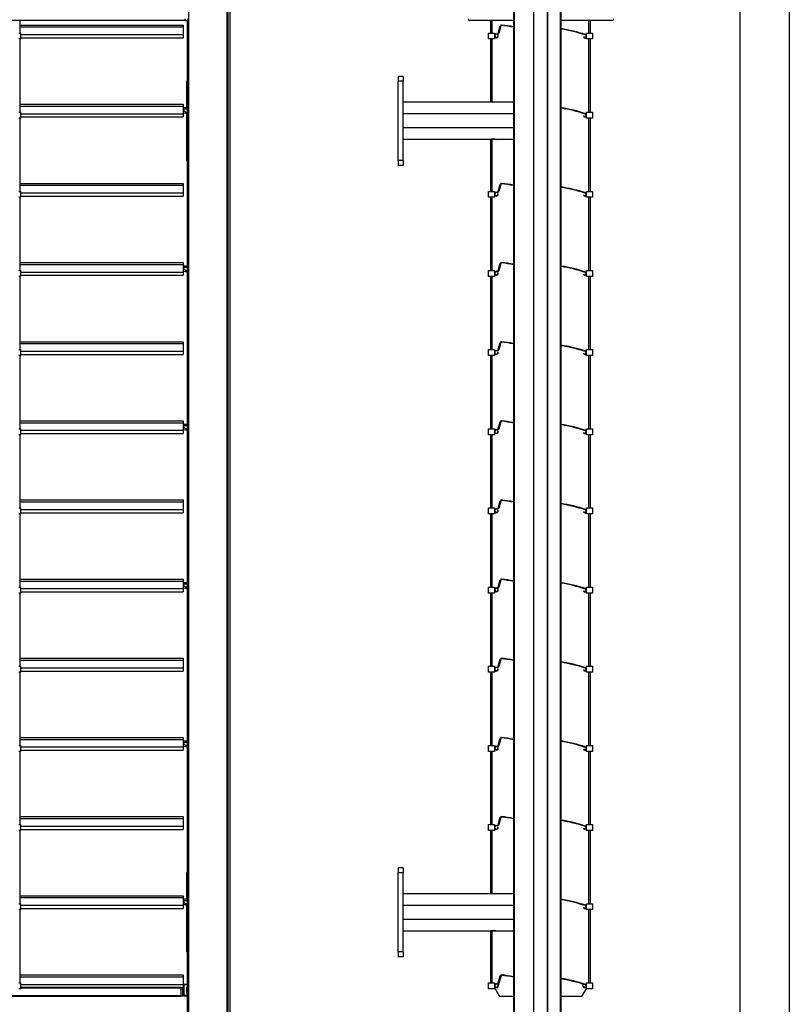
# Model space of a CAD drawing. Units: millimetres. Extents: x -22 to 356929, y -3817 to 3265.
# Drawn here: x 3750 to 4528, y -2070 to -1075 of the extents above; entities that cross this region are included whole.
import ezdxf

# ---------------------------------------------------------------- set-up
doc = ezdxf.new("R2010")
doc.units = ezdxf.units.MM
doc.header["$LTSCALE"] = 5
doc.layers.add('SLT_tabelka', color=20, linetype='Continuous')
doc.layers.add('system', color=120, linetype='Continuous', lineweight=25)

msp = doc.modelspace()

# ---------------------------------------------------------------- linework, layer by layer
at = {"layer": 'SLT_tabelka'}
for points in [[(-21.68, 3264.88), (4528.32, 3264.88), (4528.32, -3816.89), (-21.68, -3816.89)], [(2528.32, -629.65), (4478.32, -629.65), (4478.32, -2579.65), (2528.32, -2579.65)]]:
    msp.add_lwpolyline(points, close=True, dxfattribs=at)
at = {"layer": 'system'}
for p, q in [((3921.55, -2082.57), (3921.55, -835.57)), ((3959.85, -835.57), (3959.85, -2082.57)), ((3960.85, -2082.57), (3960.85, -835.57)), ((4249.4, -835.57), (4249.4, -2082.57)), ((4250.4, -2082.57), (4250.4, -835.57)), ((4296.6, -835.57), (4296.6, -2082.57)), ((4297.6, -2082.57), (4297.6, -835.57)), ((3961.22, -2082.57), (3961.22, -838.57)), ((3963.15, -2082.57), (3963.15, -838.57)), ((4270.1, -2082.57), (4270.1, -838.57)), ((4270.19, -2082.57), (4270.19, -838.57)), ((4284, -2082.57), (4284, -838.57)), ((4284.1, -2082.57), (4284.1, -838.57)), ((3917.55, -1076.07), (3917.55, -1074.57)), ((3920.55, -1074.57), (3920.55, -1076.07)), ((3917.55, -1075.99), (2913.85, -1075.99)), ((3750.95, -1088.77), (3750.95, -1075.99)), ((3750.95, -1080.71), (3915.7, -1080.71)), ((3750.95, -1080.72), (3915.7, -1080.72)), ((3750.95, -1082.63), (3915.7, -1082.63)), ((3750.95, -1082.63), (3915.7, -1082.63)), ((3915.7, -1080.71), (3915.7, -1080.72)), ((3915.7, -1080.72), (3915.7, -1082.63)), ((3915.7, -1082.63), (3915.7, -1090.3)), ((3915.7, -1082.63), (3915.7, -1082.63)), ((3917.55, -1076.07), (3920.55, -1076.07)), ((3919.95, -1076.07), (3919.95, -2082.57)), ((3920.15, -2082.57), (3920.15, -1076.07)), ((3920.55, -1076.07), (3920.55, -2082.57)), ((4249.4, -1076.07), (4205.1, -1076.07)), ((4226.46, -1076.07), (4226.46, -1088.77)), ((4227.96, -1088.77), (4227.96, -1076.07)), ((4234.17, -1088.88), (4236.24, -1081.45)), ((4236.68, -1081.57), (4234.6, -1089)), ((4349.1, -1076.07), (4297.6, -1076.07)), ((4325.66, -1088.77), (4325.66, -1076.07)), ((4327.16, -1076.07), (4327.16, -1088.77)), ((3749.45, -1088.77), (3751.45, -1088.77)), ((3751.45, -1094.77), (3751.45, -1088.77)), ((3751.45, -1090.3), (3915.7, -1090.3)), ((3751.45, -1093.61), (3915.7, -1093.61)), ((3915.7, -1090.3), (3915.7, -1093.61)), ((4224.21, -1094.77), (4224.21, -1088.77)), ((4224.21, -1088.77), (4230.21, -1088.77)), ((4230.21, -1088.77), (4230.21, -1091.58)), ((4230.21, -1091.65), (4230.21, -1094.77)), ((4232.21, -1089.61), (4233.21, -1089.61)), ((4233.21, -1090.06), (4232.21, -1090.06)), ((4233.73, -1091.35), (4234.18, -1091.27)), ((4320.24, -1092.76), (4320.62, -1092.54)), ((4323.41, -1094.77), (4323.41, -1088.77)), ((4323.41, -1088.77), (4329.41, -1088.77)), ((4329.41, -1088.77), (4329.41, -1094.77)), ((3751.45, -1094.77), (3749.45, -1094.77)), ((3750.95, -1168.77), (3750.95, -1094.77)), ((4230.21, -1094.77), (4224.21, -1094.77)), ((4226.46, -1094.77), (4226.46, -1158.78)), ((4227.96, -1158.78), (4227.96, -1094.77)), ((4329.41, -1094.77), (4323.41, -1094.77)), ((4325.66, -1168.77), (4325.66, -1094.77)), ((4327.16, -1094.77), (4327.16, -1168.77)), ((4133.1, -1132.57), (4133.1, -1137.57)), ((4138.1, -1132.57), (4133.1, -1132.57)), ((4138.1, -1132.57), (4138.1, -1137.57)), ((3919.45, -1163.99), (3919.45, -1137.57)), ((4133.1, -1217.57), (4133.1, -1137.57)), ((4138.1, -1137.57), (4133.1, -1137.57)), ((4138.1, -1217.57), (4138.1, -1137.57)), ((3750.95, -1160.71), (3915.7, -1160.71)), ((3750.95, -1160.72), (3915.7, -1160.72)), ((3750.95, -1162.63), (3915.7, -1162.63)), ((3750.95, -1162.63), (3915.7, -1162.63)), ((3915.7, -1160.71), (3915.7, -1160.72)), ((3915.7, -1160.72), (3915.7, -1162.63)), ((3915.7, -1162.63), (3915.7, -1170.3)), ((3915.7, -1162.63), (3915.7, -1162.63)), ((3916, -1164.48), (3916, -1163.99)), ((3916, -1163.99), (3919.95, -1163.99)), ((4249.4, -1158.78), (4138.1, -1158.78)), ((3749.45, -1168.77), (3751.45, -1168.77)), ((3751.45, -1174.77), (3751.45, -1168.77)), ((3751.45, -1170.3), (3915.7, -1170.3)), ((3751.45, -1173.61), (3915.7, -1173.61)), ((3915.7, -1170.3), (3915.7, -1173.61)), ((3916, -1165.84), (3916, -1164.48)), ((3916, -1165.84), (3916, -1167.48)), ((3919.95, -1165.84), (3916, -1165.84)), ((3919.51, -1169.61), (3916, -1167.48)), ((3916, -1169.39), (3918.04, -1169.82)), ((3919.21, -1169.97), (3919.95, -1169.97)), ((3919.45, -1217.57), (3919.45, -1169.97)), ((3919.95, -1169.61), (3919.51, -1169.61)), ((4249.4, -1170.52), (4138.1, -1170.52)), ((4320.24, -1172.76), (4320.62, -1172.54)), ((4323.41, -1174.77), (4323.41, -1168.77)), ((4323.41, -1168.77), (4329.41, -1168.77)), ((4329.41, -1168.77), (4329.41, -1174.77)), ((3751.45, -1174.77), (3749.45, -1174.77)), ((3750.95, -1248.77), (3750.95, -1174.77)), ((4329.41, -1174.77), (4323.41, -1174.77)), ((4325.66, -1248.77), (4325.66, -1174.77)), ((4327.16, -1174.77), (4327.16, -1248.77)), ((4249.4, -1184.62), (4138.1, -1184.62)), ((4225.18, -1196.37), (4138.1, -1196.37)), ((4225.95, -1196.37), (4225.77, -1196.19)), ((4232.41, -1196.37), (4225.95, -1196.37)), ((4226.46, -1196.37), (4226.46, -1248.77)), ((4227.96, -1248.77), (4227.96, -1196.37)), ((4232.41, -1196.37), (4232.59, -1196.19)), ((4249.4, -1196.37), (4233.18, -1196.37)), ((4133.1, -1217.57), (4133.1, -1222.57)), ((4138.1, -1217.57), (4133.1, -1217.57)), ((4138.1, -1222.57), (4133.1, -1222.57)), ((4138.1, -1217.57), (4138.1, -1222.57)), ((3750.95, -1240.71), (3915.7, -1240.71)), ((3750.95, -1240.72), (3915.7, -1240.72)), ((3750.95, -1242.63), (3915.7, -1242.63)), ((3750.95, -1242.63), (3915.7, -1242.63)), ((3915.7, -1240.71), (3915.7, -1240.72)), ((3915.7, -1240.72), (3915.7, -1242.63)), ((3915.7, -1242.63), (3915.7, -1250.3)), ((3915.7, -1242.63), (3915.7, -1242.63)), ((4234.17, -1248.88), (4236.24, -1241.45)), ((4236.68, -1241.57), (4234.6, -1249)), ((3749.45, -1248.77), (3751.45, -1248.77)), ((3751.45, -1254.77), (3751.45, -1248.77)), ((3751.45, -1250.3), (3915.7, -1250.3)), ((3751.45, -1253.61), (3915.7, -1253.61)), ((3915.7, -1250.3), (3915.7, -1253.61)), ((4224.21, -1254.77), (4224.21, -1248.77)), ((4224.21, -1248.77), (4230.21, -1248.77)), ((4230.21, -1248.77), (4230.21, -1251.58)), ((4230.21, -1251.65), (4230.21, -1254.77)), ((4232.21, -1249.61), (4233.21, -1249.61)), ((4233.21, -1250.06), (4232.21, -1250.06)), ((4233.73, -1251.35), (4234.18, -1251.27)), ((4320.24, -1252.76), (4320.62, -1252.54)), ((4323.41, -1254.77), (4323.41, -1248.77)), ((4323.41, -1248.77), (4329.41, -1248.77)), ((4329.41, -1248.77), (4329.41, -1254.77)), ((3751.45, -1254.77), (3749.45, -1254.77)), ((3750.95, -1328.77), (3750.95, -1254.77)), ((4230.21, -1254.77), (4224.21, -1254.77)), ((4226.46, -1254.77), (4226.46, -1328.77)), ((4227.96, -1328.77), (4227.96, -1254.77)), ((4329.41, -1254.77), (4323.41, -1254.77)), ((4325.66, -1328.77), (4325.66, -1254.77)), ((4327.16, -1254.77), (4327.16, -1328.77)), ((3750.95, -1320.71), (3915.7, -1320.71)), ((3750.95, -1320.72), (3915.7, -1320.72)), ((3750.95, -1322.63), (3915.7, -1322.63)), ((3750.95, -1322.63), (3915.7, -1322.63)), ((3915.7, -1320.71), (3915.7, -1320.72)), ((3915.7, -1320.72), (3915.7, -1322.63)), ((3915.7, -1322.63), (3915.7, -1330.3)), ((3915.7, -1322.63), (3915.7, -1322.63)), ((4234.17, -1328.88), (4236.24, -1321.45)), ((4236.68, -1321.57), (4234.6, -1329)), ((3749.45, -1328.77), (3751.45, -1328.77)), ((3751.45, -1334.77), (3751.45, -1328.77)), ((3751.45, -1330.3), (3915.7, -1330.3)), ((3915.7, -1330.3), (3915.7, -1333.61)), ((3916, -1324.48), (3916, -1323.99)), ((3916, -1323.99), (3919.95, -1323.99)), ((3916, -1325.84), (3916, -1324.48)), ((3916, -1325.84), (3916, -1327.48)), ((3919.95, -1325.84), (3916, -1325.84)), ((3919.51, -1329.61), (3916, -1327.48)), ((3916, -1329.39), (3918.04, -1329.82)), ((3919.21, -1329.97), (3919.95, -1329.97)), ((3919.95, -1329.61), (3919.51, -1329.61)), ((4224.21, -1334.77), (4224.21, -1328.77)), ((4224.21, -1328.77), (4230.21, -1328.77)), ((4230.21, -1328.77), (4230.21, -1331.58)), ((4230.21, -1331.65), (4230.21, -1334.77)), ((4232.21, -1329.61), (4233.21, -1329.61)), ((4233.21, -1330.06), (4232.21, -1330.06)), ((4233.73, -1331.35), (4234.18, -1331.27)), ((4320.24, -1332.76), (4320.62, -1332.54)), ((4323.41, -1334.77), (4323.41, -1328.77)), ((4323.41, -1328.77), (4329.41, -1328.77)), ((4329.41, -1328.77), (4329.41, -1334.77)), ((3751.45, -1334.77), (3749.45, -1334.77)), ((3750.95, -1408.77), (3750.95, -1334.77)), ((3751.45, -1333.61), (3915.7, -1333.61)), ((4230.21, -1334.77), (4224.21, -1334.77)), ((4226.46, -1334.77), (4226.46, -1408.77)), ((4227.96, -1408.77), (4227.96, -1334.77)), ((4329.41, -1334.77), (4323.41, -1334.77)), ((4325.66, -1408.77), (4325.66, -1334.77)), ((4327.16, -1334.77), (4327.16, -1408.77)), ((3750.95, -1400.71), (3915.7, -1400.71)), ((3750.95, -1400.72), (3915.7, -1400.72)), ((3750.95, -1402.63), (3915.7, -1402.63)), ((3750.95, -1402.63), (3915.7, -1402.63)), ((3915.7, -1400.71), (3915.7, -1400.72)), ((3915.7, -1400.72), (3915.7, -1402.63)), ((3915.7, -1402.63), (3915.7, -1410.3)), ((3915.7, -1402.63), (3915.7, -1402.63)), ((4234.17, -1408.88), (4236.24, -1401.45)), ((4236.68, -1401.57), (4234.6, -1409)), ((3749.45, -1408.77), (3751.45, -1408.77)), ((3751.45, -1414.77), (3751.45, -1408.77)), ((3751.45, -1410.3), (3915.7, -1410.3)), ((3915.7, -1410.3), (3915.7, -1413.61)), ((4224.21, -1414.77), (4224.21, -1408.77)), ((4224.21, -1408.77), (4230.21, -1408.77)), ((4230.21, -1408.77), (4230.21, -1411.58)), ((4230.21, -1411.65), (4230.21, -1414.77)), ((4232.21, -1409.61), (4233.21, -1409.61)), ((4233.21, -1410.06), (4232.21, -1410.06)), ((4233.73, -1411.35), (4234.18, -1411.27)), ((4320.24, -1412.76), (4320.62, -1412.54)), ((4323.41, -1414.77), (4323.41, -1408.77)), ((4323.41, -1408.77), (4329.41, -1408.77)), ((4329.41, -1408.77), (4329.41, -1414.77)), ((3751.45, -1414.77), (3749.45, -1414.77)), ((3750.95, -1488.77), (3750.95, -1414.77)), ((3751.45, -1413.61), (3915.7, -1413.61)), ((4230.21, -1414.77), (4224.21, -1414.77)), ((4226.46, -1414.77), (4226.46, -1488.77)), ((4227.96, -1488.77), (4227.96, -1414.77)), ((4329.41, -1414.77), (4323.41, -1414.77)), ((4325.66, -1488.77), (4325.66, -1414.77)), ((4327.16, -1414.77), (4327.16, -1488.77)), ((3750.95, -1480.71), (3915.7, -1480.71)), ((3750.95, -1480.72), (3915.7, -1480.72)), ((3750.95, -1482.63), (3915.7, -1482.63)), ((3750.95, -1482.63), (3915.7, -1482.63)), ((3915.7, -1480.71), (3915.7, -1480.72)), ((3915.7, -1480.72), (3915.7, -1482.63)), ((3915.7, -1482.63), (3915.7, -1490.3)), ((3915.7, -1482.63), (3915.7, -1482.63)), ((4234.17, -1488.88), (4236.24, -1481.45)), ((4236.68, -1481.57), (4234.6, -1489)), ((3749.45, -1488.77), (3751.45, -1488.77)), ((3751.45, -1494.77), (3751.45, -1488.77)), ((3751.45, -1490.3), (3915.7, -1490.3)), ((3915.7, -1490.3), (3915.7, -1493.61)), ((3916, -1484.48), (3916, -1483.99)), ((3916, -1483.99), (3919.95, -1483.99)), ((3916, -1485.84), (3916, -1484.48)), ((3916, -1485.84), (3916, -1487.48)), ((3919.95, -1485.84), (3916, -1485.84)), ((3919.51, -1489.61), (3916, -1487.48)), ((3916, -1489.39), (3918.04, -1489.82)), ((3919.21, -1489.97), (3919.95, -1489.97)), ((3919.95, -1489.61), (3919.51, -1489.61)), ((4224.21, -1494.77), (4224.21, -1488.77)), ((4224.21, -1488.77), (4230.21, -1488.77)), ((4230.21, -1488.77), (4230.21, -1491.58)), ((4230.21, -1491.65), (4230.21, -1494.77)), ((4232.21, -1489.61), (4233.21, -1489.61)), ((4233.21, -1490.06), (4232.21, -1490.06)), ((4233.73, -1491.35), (4234.18, -1491.27)), ((4320.24, -1492.76), (4320.62, -1492.54)), ((4323.41, -1494.77), (4323.41, -1488.77)), ((4323.41, -1488.77), (4329.41, -1488.77)), ((4329.41, -1488.77), (4329.41, -1494.77)), ((3751.45, -1494.77), (3749.45, -1494.77)), ((3750.95, -1568.77), (3750.95, -1494.77)), ((3751.45, -1493.61), (3915.7, -1493.61)), ((4230.21, -1494.77), (4224.21, -1494.77)), ((4226.46, -1494.77), (4226.46, -1568.77)), ((4227.96, -1568.77), (4227.96, -1494.77)), ((4329.41, -1494.77), (4323.41, -1494.77)), ((4325.66, -1568.77), (4325.66, -1494.77)), ((4327.16, -1494.77), (4327.16, -1568.77)), ((3750.95, -1560.71), (3915.7, -1560.71)), ((3750.95, -1560.72), (3915.7, -1560.72)), ((3915.7, -1560.71), (3915.7, -1560.72)), ((3915.7, -1560.72), (3915.7, -1562.63)), ((4234.17, -1568.88), (4236.24, -1561.45)), ((4236.68, -1561.57), (4234.6, -1569)), ((3749.45, -1568.77), (3751.45, -1568.77)), ((3750.95, -1562.63), (3915.7, -1562.63)), ((3750.95, -1562.63), (3915.7, -1562.63)), ((3751.45, -1574.77), (3751.45, -1568.77)), ((3751.45, -1570.3), (3915.7, -1570.3)), ((3915.7, -1562.63), (3915.7, -1570.3)), ((3915.7, -1562.63), (3915.7, -1562.63)), ((3915.7, -1570.3), (3915.7, -1573.61)), ((4224.21, -1574.77), (4224.21, -1568.77)), ((4224.21, -1568.77), (4230.21, -1568.77)), ((4230.21, -1568.77), (4230.21, -1571.58)), ((4230.21, -1571.65), (4230.21, -1574.77)), ((4232.21, -1569.61), (4233.21, -1569.61)), ((4233.21, -1570.06), (4232.21, -1570.06)), ((4233.73, -1571.35), (4234.18, -1571.27)), ((4323.41, -1574.77), (4323.41, -1568.77)), ((4323.41, -1568.77), (4329.41, -1568.77)), ((4329.41, -1568.77), (4329.41, -1574.77)), ((3751.45, -1574.77), (3749.45, -1574.77)), ((3750.95, -1648.77), (3750.95, -1574.77)), ((3751.45, -1573.61), (3915.7, -1573.61)), ((4230.21, -1574.77), (4224.21, -1574.77)), ((4226.46, -1574.77), (4226.46, -1648.77)), ((4227.96, -1648.77), (4227.96, -1574.77)), ((4320.24, -1572.76), (4320.62, -1572.54)), ((4329.41, -1574.77), (4323.41, -1574.77)), ((4325.66, -1648.77), (4325.66, -1574.77)), ((4327.16, -1574.77), (4327.16, -1648.77)), ((3750.95, -1640.71), (3915.7, -1640.71)), ((3750.95, -1640.72), (3915.7, -1640.72)), ((3915.7, -1640.71), (3915.7, -1640.72)), ((3915.7, -1640.72), (3915.7, -1642.63)), ((4234.17, -1648.88), (4236.24, -1641.45)), ((4236.68, -1641.57), (4234.6, -1649)), ((3749.45, -1648.77), (3751.45, -1648.77)), ((3750.95, -1642.63), (3915.7, -1642.63)), ((3750.95, -1642.63), (3915.7, -1642.63)), ((3751.45, -1654.77), (3751.45, -1648.77)), ((3751.45, -1650.3), (3915.7, -1650.3)), ((3915.7, -1642.63), (3915.7, -1650.3)), ((3915.7, -1642.63), (3915.7, -1642.63)), ((3915.7, -1650.3), (3915.7, -1653.61)), ((3916, -1644.48), (3916, -1643.99)), ((3916, -1643.99), (3919.95, -1643.99)), ((3916, -1645.84), (3916, -1644.48)), ((3916, -1645.84), (3916, -1647.48)), ((3919.95, -1645.84), (3916, -1645.84)), ((3919.51, -1649.61), (3916, -1647.48)), ((3916, -1649.39), (3918.04, -1649.82)), ((3919.21, -1649.97), (3919.95, -1649.97)), ((3919.95, -1649.61), (3919.51, -1649.61)), ((4224.21, -1654.77), (4224.21, -1648.77)), ((4224.21, -1648.77), (4230.21, -1648.77)), ((4230.21, -1648.77), (4230.21, -1651.58)), ((4230.21, -1651.65), (4230.21, -1654.77)), ((4232.21, -1649.61), (4233.21, -1649.61)), ((4233.21, -1650.06), (4232.21, -1650.06)), ((4233.73, -1651.35), (4234.18, -1651.27)), ((4323.41, -1654.77), (4323.41, -1648.77)), ((4323.41, -1648.77), (4329.41, -1648.77)), ((4329.41, -1648.77), (4329.41, -1654.77)), ((3751.45, -1654.77), (3749.45, -1654.77)), ((3750.95, -1728.77), (3750.95, -1654.77)), ((3751.45, -1653.61), (3915.7, -1653.61)), ((4230.21, -1654.77), (4224.21, -1654.77)), ((4226.46, -1654.77), (4226.46, -1728.77)), ((4227.96, -1728.77), (4227.96, -1654.77)), ((4320.24, -1652.76), (4320.62, -1652.54)), ((4329.41, -1654.77), (4323.41, -1654.77)), ((4325.66, -1728.77), (4325.66, -1654.77)), ((4327.16, -1654.77), (4327.16, -1728.77)), ((3750.95, -1720.71), (3915.7, -1720.71)), ((3750.95, -1720.72), (3915.7, -1720.72)), ((3915.7, -1720.71), (3915.7, -1720.72)), ((3915.7, -1720.72), (3915.7, -1722.63)), ((4234.17, -1728.88), (4236.24, -1721.45)), ((4236.68, -1721.57), (4234.6, -1729)), ((3749.45, -1728.77), (3751.45, -1728.77)), ((3750.95, -1722.63), (3915.7, -1722.63)), ((3750.95, -1722.63), (3915.7, -1722.63)), ((3751.45, -1734.77), (3751.45, -1728.77)), ((3751.45, -1730.3), (3915.7, -1730.3)), ((3915.7, -1722.63), (3915.7, -1730.3)), ((3915.7, -1722.63), (3915.7, -1722.63)), ((3915.7, -1730.3), (3915.7, -1733.61)), ((4224.21, -1734.77), (4224.21, -1728.77)), ((4224.21, -1728.77), (4230.21, -1728.77)), ((4230.21, -1728.77), (4230.21, -1731.58)), ((4232.21, -1729.61), (4233.21, -1729.61)), ((4233.21, -1730.06), (4232.21, -1730.06)), ((4233.73, -1731.35), (4234.18, -1731.27)), ((4323.41, -1734.77), (4323.41, -1728.77)), ((4323.41, -1728.77), (4329.41, -1728.77)), ((4329.41, -1728.77), (4329.41, -1734.77)), ((3751.45, -1734.77), (3749.45, -1734.77)), ((3750.95, -1808.77), (3750.95, -1734.77)), ((3751.45, -1733.61), (3915.7, -1733.61)), ((4230.21, -1734.77), (4224.21, -1734.77)), ((4226.46, -1734.77), (4226.46, -1808.77)), ((4227.96, -1808.77), (4227.96, -1734.77)), ((4230.21, -1731.65), (4230.21, -1734.77)), ((4320.24, -1732.76), (4320.62, -1732.54)), ((4329.41, -1734.77), (4323.41, -1734.77)), ((4325.66, -1808.77), (4325.66, -1734.77)), ((4327.16, -1734.77), (4327.16, -1808.77)), ((3750.95, -1800.71), (3915.7, -1800.71)), ((3750.95, -1800.72), (3915.7, -1800.72)), ((3915.7, -1800.71), (3915.7, -1800.72)), ((3915.7, -1800.72), (3915.7, -1802.63)), ((3749.45, -1808.77), (3751.45, -1808.77)), ((3750.95, -1802.63), (3915.7, -1802.63)), ((3750.95, -1802.63), (3915.7, -1802.63)), ((3751.45, -1814.77), (3751.45, -1808.77)), ((3751.45, -1810.3), (3915.7, -1810.3)), ((3915.7, -1802.63), (3915.7, -1810.3)), ((3915.7, -1802.63), (3915.7, -1802.63)), ((3915.7, -1810.3), (3915.7, -1813.61)), ((3916, -1804.48), (3916, -1803.99)), ((3916, -1803.99), (3919.95, -1803.99)), ((3916, -1805.84), (3916, -1804.48)), ((3916, -1805.84), (3916, -1807.48)), ((3919.95, -1805.84), (3916, -1805.84)), ((3919.51, -1809.61), (3916, -1807.48)), ((3916, -1809.39), (3918.04, -1809.82)), ((3919.21, -1809.97), (3919.95, -1809.97)), ((3919.95, -1809.61), (3919.51, -1809.61)), ((4224.21, -1814.77), (4224.21, -1808.77)), ((4224.21, -1808.77), (4230.21, -1808.77)), ((4230.21, -1808.77), (4230.21, -1811.58)), ((4232.21, -1809.61), (4233.21, -1809.61)), ((4233.21, -1810.06), (4232.21, -1810.06)), ((4234.17, -1808.88), (4236.24, -1801.45)), ((4236.68, -1801.57), (4234.6, -1809)), ((4323.41, -1814.77), (4323.41, -1808.77)), ((4323.41, -1808.77), (4329.41, -1808.77)), ((4329.41, -1808.77), (4329.41, -1814.77)), ((3751.45, -1814.77), (3749.45, -1814.77)), ((3750.95, -1888.77), (3750.95, -1814.77)), ((3751.45, -1813.61), (3915.7, -1813.61)), ((4230.21, -1814.77), (4224.21, -1814.77)), ((4226.46, -1814.77), (4226.46, -1888.77)), ((4227.96, -1888.77), (4227.96, -1814.77)), ((4230.21, -1811.65), (4230.21, -1814.77)), ((4233.73, -1811.35), (4234.18, -1811.27)), ((4320.24, -1812.76), (4320.62, -1812.54)), ((4329.41, -1814.77), (4323.41, -1814.77)), ((4325.66, -1888.77), (4325.66, -1814.77)), ((4327.16, -1814.77), (4327.16, -1888.77)), ((3750.95, -1880.71), (3915.7, -1880.71)), ((3750.95, -1880.72), (3915.7, -1880.72)), ((3915.7, -1880.71), (3915.7, -1880.72)), ((3915.7, -1880.72), (3915.7, -1882.63)), ((3749.45, -1888.77), (3751.45, -1888.77)), ((3750.95, -1882.63), (3915.7, -1882.63)), ((3750.95, -1882.63), (3915.7, -1882.63)), ((3751.45, -1894.77), (3751.45, -1888.77)), ((3751.45, -1890.3), (3915.7, -1890.3)), ((3915.7, -1882.63), (3915.7, -1890.3)), ((3915.7, -1882.63), (3915.7, -1882.63)), ((3915.7, -1890.3), (3915.7, -1893.61)), ((4224.21, -1894.77), (4224.21, -1888.77)), ((4224.21, -1888.77), (4230.21, -1888.77)), ((4230.21, -1888.77), (4230.21, -1891.58)), ((4232.21, -1889.61), (4233.21, -1889.61)), ((4233.21, -1890.06), (4232.21, -1890.06)), ((4234.17, -1888.88), (4236.24, -1881.45)), ((4236.68, -1881.57), (4234.6, -1889)), ((4323.41, -1894.77), (4323.41, -1888.77)), ((4323.41, -1888.77), (4329.41, -1888.77)), ((4329.41, -1888.77), (4329.41, -1894.77)), ((3751.45, -1894.77), (3749.45, -1894.77)), ((3750.95, -1968.77), (3750.95, -1894.77)), ((3751.45, -1893.61), (3915.7, -1893.61)), ((4230.21, -1894.77), (4224.21, -1894.77)), ((4226.46, -1894.77), (4226.46, -1958.78)), ((4227.96, -1958.78), (4227.96, -1894.77)), ((4230.21, -1891.65), (4230.21, -1894.77)), ((4233.73, -1891.35), (4234.18, -1891.27)), ((4320.24, -1892.76), (4320.62, -1892.54)), ((4329.41, -1894.77), (4323.41, -1894.77)), ((4325.66, -1968.77), (4325.66, -1894.77)), ((4327.16, -1894.77), (4327.16, -1968.77)), ((3919.45, -1963.99), (3919.45, -1937.57)), ((4133.1, -1932.57), (4133.1, -1937.57)), ((4138.1, -1932.57), (4133.1, -1932.57)), ((4133.1, -2017.57), (4133.1, -1937.57)), ((4138.1, -1937.57), (4133.1, -1937.57)), ((4138.1, -1932.57), (4138.1, -1937.57)), ((4138.1, -2017.57), (4138.1, -1937.57)), ((4249.4, -1958.78), (4138.1, -1958.78)), ((3749.45, -1968.77), (3751.45, -1968.77)), ((3750.95, -1960.71), (3915.7, -1960.71)), ((3750.95, -1960.72), (3915.7, -1960.72)), ((3750.95, -1962.63), (3915.7, -1962.63)), ((3750.95, -1962.63), (3915.7, -1962.63)), ((3751.45, -1974.77), (3751.45, -1968.77)), ((3751.45, -1970.3), (3915.7, -1970.3)), ((3915.7, -1960.71), (3915.7, -1960.72)), ((3915.7, -1960.72), (3915.7, -1962.63)), ((3915.7, -1962.63), (3915.7, -1970.3)), ((3915.7, -1962.63), (3915.7, -1962.63)), ((3915.7, -1970.3), (3915.7, -1973.61)), ((3916, -1964.48), (3916, -1963.99)), ((3916, -1963.99), (3919.95, -1963.99)), ((3916, -1965.84), (3916, -1964.48)), ((3916, -1965.84), (3916, -1967.48)), ((3919.95, -1965.84), (3916, -1965.84)), ((3919.51, -1969.61), (3916, -1967.48)), ((3916, -1969.39), (3918.04, -1969.82)), ((3919.21, -1969.97), (3919.95, -1969.97)), ((3919.45, -2017.57), (3919.45, -1969.97)), ((3919.95, -1969.61), (3919.51, -1969.61)), ((4323.41, -1974.77), (4323.41, -1968.77)), ((4323.41, -1968.77), (4329.41, -1968.77)), ((4329.41, -1968.77), (4329.41, -1974.77)), ((3751.45, -1974.77), (3749.45, -1974.77)), ((3750.95, -2048.77), (3750.95, -1974.77)), ((3751.45, -1973.61), (3915.7, -1973.61)), ((4249.4, -1970.52), (4138.1, -1970.52)), ((4320.24, -1972.76), (4320.62, -1972.54)), ((4329.41, -1974.77), (4323.41, -1974.77)), ((4325.66, -2048.77), (4325.66, -1974.77)), ((4327.16, -1974.77), (4327.16, -2048.77)), ((4249.4, -1984.62), (4138.1, -1984.62)), ((4225.18, -1996.37), (4138.1, -1996.37)), ((4225.95, -1996.37), (4225.77, -1996.19)), ((4232.41, -1996.37), (4225.95, -1996.37)), ((4226.46, -1996.37), (4226.46, -2048.77)), ((4227.96, -2048.77), (4227.96, -1996.37)), ((4232.41, -1996.37), (4232.59, -1996.19)), ((4249.4, -1996.37), (4233.18, -1996.37)), ((4133.1, -2017.57), (4133.1, -2022.57)), ((4138.1, -2017.57), (4133.1, -2017.57)), ((4138.1, -2017.57), (4138.1, -2022.57)), ((4138.1, -2022.57), (4133.1, -2022.57)), ((3749.45, -2048.77), (3751.45, -2048.77)), ((3750.95, -2040.71), (3915.7, -2040.71)), ((3750.95, -2040.72), (3915.7, -2040.72)), ((3750.95, -2042.63), (3915.7, -2042.63)), ((3750.95, -2042.63), (3915.7, -2042.63)), ((3751.45, -2054.77), (3751.45, -2048.77)), ((3915.7, -2040.71), (3915.7, -2040.72)), ((3915.7, -2040.72), (3915.7, -2042.63)), ((3915.7, -2042.63), (3915.7, -2050.3)), ((3915.7, -2042.63), (3915.7, -2042.63)), ((4224.21, -2048.77), (4230.21, -2048.77)), ((4224.21, -2054.77), (4224.21, -2048.77)), ((4230.21, -2048.77), (4230.21, -2051.58)), ((4232.21, -2049.61), (4233.21, -2049.61)), ((4234.17, -2048.88), (4236.24, -2041.45)), ((4237.03, -2041.61), (4234.2, -2051.75)), ((4236.68, -2041.57), (4234.6, -2049)), ((4323.41, -2048.77), (4329.41, -2048.77)), ((4323.41, -2053.68), (4323.41, -2048.77)), ((4329.41, -2048.77), (4329.41, -2054.77)), ((3751.45, -2054.77), (3749.45, -2054.77)), ((3751.45, -2050.3), (3915.7, -2050.3)), ((3913.2, -2053.61), (3751.45, -2053.61)), ((3913.2, -2054.26), (3751.45, -2054.26)), ((3913.2, -2053.61), (3913.2, -2054.26)), ((3913.2, -2053.61), (3915.2, -2053.61)), ((3913.2, -2054.26), (3913.2, -2062.02)), ((3915.2, -2054.26), (3913.2, -2054.26)), ((3915.2, -2054.26), (3915.2, -2053.61)), ((3915.2, -2053.61), (3915.7, -2053.61)), ((3916.5, -2053.62), (3915.2, -2053.62)), ((3915.2, -2062.02), (3915.2, -2054.26)), ((3916.5, -2058.92), (3915.2, -2058.92)), ((3915.7, -2050.3), (3915.7, -2053.61)), ((3916.5, -2050.92), (3916.5, -2050.27)), ((3919.95, -2050.27), (3916.5, -2050.27)), ((3916.5, -2050.92), (3916.5, -2061.63)), ((3919.95, -2050.92), (3916.5, -2050.92)), ((3919.5, -2059.47), (3919.5, -2053.07)), ((3919.95, -2053.07), (3919.5, -2053.07)), ((3919.95, -2059.47), (3919.5, -2059.47)), ((4230.21, -2054.77), (4224.21, -2054.77)), ((4230.21, -2051.65), (4230.21, -2054.77)), ((4230.65, -2054.26), (4235.14, -2062.02)), ((4232.54, -2053.61), (4231.03, -2053.61)), ((4233.21, -2050.06), (4232.21, -2050.06)), ((4233.73, -2051.35), (4234.18, -2051.27)), ((4319.07, -2062.02), (4323.55, -2054.26)), ((4320.02, -2052.11), (4320.02, -2050.46)), ((4320.24, -2052.76), (4320.62, -2052.54)), ((4323.18, -2053.61), (4321.52, -2053.61)), ((4323.41, -2054.77), (4323.41, -2054.5)), ((4329.41, -2054.77), (4323.41, -2054.77)), ((3913.2, -2062.02), (3415.7, -2062.02)), ((3415.7, -2062.27), (3913.2, -2062.27)), ((3913.2, -2062.02), (3913.2, -2062.27)), ((3913.2, -2062.02), (3915.2, -2062.02)), ((3915.2, -2062.27), (3913.2, -2062.27)), ((3915.2, -2062.27), (3915.2, -2062.02)), ((3916.5, -2062.27), (3916.5, -2061.63)), ((3919.95, -2061.63), (3916.5, -2061.63)), ((3919.95, -2062.27), (3916.5, -2062.27)), ((4235.57, -2062.27), (4249.4, -2062.27)), ((4297.6, -2062.27), (4318.63, -2062.27))]:
    msp.add_line(p, q, dxfattribs=at)
for centre, radius, start, end in [((4205.1, -1074.57), 1.5, 180, 270), ((4349.1, -1074.57), 1.5, 270, 0), ((4237.21, -1081.71), 1, 83.82957, 164.42149), ((4237.21, -1081.71), 0.55, 83.82957, 164.42149), ((4221.19, -1229.85), 149.55, 79.12943, 83.82957), ((4221.19, -1229.85), 150, 79.16244, 83.82957), ((4274.53, -1232.51), 150, 71.45008, 81.15391), ((4232.21, -1091.61), 2, 90, 10), ((4232.21, -1091.61), 1.55, 90, 10), ((4233.21, -1088.61), 1, 270, 344.42149), ((4233.21, -1088.61), 1.45, 270, 344.42149), ((4274.53, -1232.51), 149.55, 71.45008, 81.12708), ((4321.71, -1091.91), 1.7, 210, 71.45008), ((4321.71, -1091.91), 1.25, 210, 71.45008), ((3924.45, -1137.57), 5, 154.15807, 180), ((3916, -1164.29), 0.3, 90, 180), ((4274.53, -1312.51), 150, 71.45008, 81.15391), ((4274.53, -1312.51), 149.55, 71.45008, 81.12708), ((4321.71, -1171.91), 1.7, 210, 71.45008), ((4321.71, -1171.91), 1.25, 210, 71.45008), ((3924.45, -1217.57), 5, 180, 205.84193), ((4237.21, -1241.71), 1, 83.82957, 164.42149), ((4237.21, -1241.71), 0.55, 83.82957, 164.42149), ((4221.19, -1389.85), 149.55, 79.12943, 83.82957), ((4221.19, -1389.85), 150, 79.16244, 83.82957), ((4232.21, -1251.61), 2, 90, 10), ((4232.21, -1251.61), 1.55, 90, 10), ((4233.21, -1248.61), 1, 270, 344.42149), ((4233.21, -1248.61), 1.45, 270, 344.42149), ((4274.53, -1392.51), 150, 71.45008, 81.15391), ((4274.53, -1392.51), 149.55, 71.45008, 81.12708), ((4321.71, -1251.91), 1.7, 210, 71.45008), ((4321.71, -1251.91), 1.25, 210, 71.45008), ((4237.21, -1321.71), 1, 83.82957, 164.42149), ((4237.21, -1321.71), 0.55, 83.82957, 164.42149), ((4221.19, -1469.85), 149.55, 79.12943, 83.82957), ((4221.19, -1469.85), 150, 79.16244, 83.82957), ((3916, -1324.29), 0.3, 90, 180), ((4232.21, -1331.61), 2, 90, 10), ((4232.21, -1331.61), 1.55, 90, 10), ((4233.21, -1328.61), 1, 270, 344.42149), ((4233.21, -1328.61), 1.45, 270, 344.42149), ((4274.53, -1472.51), 150, 71.45008, 81.15391), ((4274.53, -1472.51), 149.55, 71.45008, 81.12708), ((4321.71, -1331.91), 1.7, 210, 71.45008), ((4321.71, -1331.91), 1.25, 210, 71.45008), ((4237.21, -1401.71), 1, 83.82957, 164.42149), ((4237.21, -1401.71), 0.55, 83.82957, 164.42149), ((4221.19, -1549.85), 149.55, 79.12943, 83.82957), ((4221.19, -1549.85), 150, 79.16244, 83.82957), ((4232.21, -1411.61), 2, 90, 10), ((4232.21, -1411.61), 1.55, 90, 10), ((4233.21, -1408.61), 1, 270, 344.42149), ((4233.21, -1408.61), 1.45, 270, 344.42149), ((4274.53, -1552.51), 150, 71.45008, 81.15391), ((4274.53, -1552.51), 149.55, 71.45008, 81.12708), ((4321.71, -1411.91), 1.7, 210, 71.45008), ((4321.71, -1411.91), 1.25, 210, 71.45008), ((4237.21, -1481.71), 1, 83.82957, 164.42149), ((4237.21, -1481.71), 0.55, 83.82957, 164.42149), ((4221.19, -1629.85), 149.55, 79.12943, 83.82957), ((4221.19, -1629.85), 150, 79.16244, 83.82957), ((3916, -1484.29), 0.3, 90, 180), ((4232.21, -1491.61), 2, 90, 10), ((4232.21, -1491.61), 1.55, 90, 10), ((4233.21, -1488.61), 1, 270, 344.42149), ((4233.21, -1488.61), 1.45, 270, 344.42149), ((4274.53, -1632.51), 150, 71.45008, 81.15391), ((4274.53, -1632.51), 149.55, 71.45008, 81.12708), ((4321.71, -1491.91), 1.7, 210, 71.45008), ((4321.71, -1491.91), 1.25, 210, 71.45008), ((4237.21, -1561.71), 1, 83.82957, 164.42149), ((4237.21, -1561.71), 0.55, 83.82957, 164.42149), ((4221.19, -1709.85), 149.55, 79.12943, 83.82957), ((4221.19, -1709.85), 150, 79.16244, 83.82957), ((4232.21, -1571.61), 2, 90, 10), ((4232.21, -1571.61), 1.55, 90, 10), ((4233.21, -1568.61), 1, 270, 344.42149), ((4233.21, -1568.61), 1.45, 270, 344.42149), ((4274.53, -1712.51), 150, 71.45008, 81.15391), ((4274.53, -1712.51), 149.55, 71.45008, 81.12708), ((4321.71, -1571.91), 1.7, 210, 71.45008), ((4321.71, -1571.91), 1.25, 210, 71.45008), ((4237.21, -1641.71), 1, 83.82957, 164.42149), ((4237.21, -1641.71), 0.55, 83.82957, 164.42149), ((4221.19, -1789.85), 149.55, 79.12943, 83.82957), ((4221.19, -1789.85), 150, 79.16244, 83.82957), ((3916, -1644.29), 0.3, 90, 180), ((4232.21, -1651.61), 2, 90, 10), ((4232.21, -1651.61), 1.55, 90, 10), ((4233.21, -1648.61), 1, 270, 344.42149), ((4233.21, -1648.61), 1.45, 270, 344.42149), ((4274.53, -1792.51), 150, 71.45008, 81.15391), ((4274.53, -1792.51), 149.55, 71.45008, 81.12708), ((4321.71, -1651.91), 1.7, 210, 71.45008), ((4321.71, -1651.91), 1.25, 210, 71.45008), ((4237.21, -1721.71), 1, 83.82957, 164.42149), ((4237.21, -1721.71), 0.55, 83.82957, 164.42149), ((4221.19, -1869.85), 149.55, 79.12943, 83.82957), ((4221.19, -1869.85), 150, 79.16244, 83.82957), ((4232.21, -1731.61), 2, 90, 10), ((4232.21, -1731.61), 1.55, 90, 10), ((4233.21, -1728.61), 1, 270, 344.42149), ((4233.21, -1728.61), 1.45, 270, 344.42149), ((4274.53, -1872.51), 150, 71.45008, 81.15391), ((4274.53, -1872.51), 149.55, 71.45008, 81.12708), ((4321.71, -1731.91), 1.7, 210, 71.45008), ((4321.71, -1731.91), 1.25, 210, 71.45008), ((4237.21, -1801.71), 1, 83.82957, 164.42149), ((4237.21, -1801.71), 0.55, 83.82957, 164.42149), ((4221.19, -1949.85), 149.55, 79.12943, 83.82957), ((4221.19, -1949.85), 150, 79.16244, 83.82957), ((3916, -1804.29), 0.3, 90, 180), ((4232.21, -1811.61), 2, 90, 10), ((4232.21, -1811.61), 1.55, 90, 10), ((4233.21, -1808.61), 1, 270, 344.42149), ((4233.21, -1808.61), 1.45, 270, 344.42149), ((4274.53, -1952.51), 150, 71.45008, 81.15391), ((4274.53, -1952.51), 149.55, 71.45008, 81.12708), ((4321.71, -1811.91), 1.7, 210, 71.45008), ((4321.71, -1811.91), 1.25, 210, 71.45008), ((4237.21, -1881.71), 1, 83.82957, 164.42149), ((4221.19, -2029.85), 150, 79.16244, 83.82957), ((4232.21, -1891.61), 2, 90, 10), ((4232.21, -1891.61), 1.55, 90, 10), ((4233.21, -1888.61), 1, 270, 344.42149), ((4233.21, -1888.61), 1.45, 270, 344.42149), ((4237.21, -1881.71), 0.55, 83.82957, 164.42149), ((4221.19, -2029.85), 149.55, 79.12943, 83.82957), ((4274.53, -2032.51), 150, 71.45008, 81.15391), ((4274.53, -2032.51), 149.55, 71.45008, 81.12708), ((4321.71, -1891.91), 1.7, 210, 71.45008), ((4321.71, -1891.91), 1.25, 210, 71.45008), ((3924.45, -1937.57), 5, 154.15807, 180), ((3916, -1964.29), 0.3, 90, 180), ((4274.53, -2112.51), 150, 71.45008, 81.15391), ((4274.53, -2112.51), 149.55, 71.45008, 81.12708), ((4321.71, -1971.91), 1.7, 210, 71.45008), ((4321.71, -1971.91), 1.25, 210, 71.45008), ((3924.45, -2017.57), 5, 180, 205.84193), ((4232.21, -2051.61), 2, 90, 10), ((4233.21, -2048.61), 1, 270, 344.42149), ((4233.21, -2048.61), 1.45, 270, 344.42149), ((4233.67, -2052.27), 2.5, 65.78101, 81.41839), ((4237.21, -2041.71), 1, 83.82957, 164.42149), ((4237.21, -2041.71), 0.55, 83.82957, 164.42149), ((4237.51, -2041.75), 0.5, 83.71266, 164.42149), ((4221.19, -2189.85), 149.55, 79.12943, 83.82957), ((4221.19, -2189.85), 150, 79.16244, 83.82957), ((4221.19, -2189.85), 149.5, 79.12575, 83.71266), ((4274.53, -2192.51), 150, 71.45008, 81.15391), ((4274.53, -2192.51), 149.55, 71.45008, 81.12708), ((4274.53, -2192.51), 149.5, 72.42464, 81.12408), ((4320.53, -2052.27), 2.5, 110.37121, 112.19864), ((4319.52, -2050.46), 0.5, 0, 72.42464), ((4231.03, -2054.04), 0.43, 90, 210), ((4232.21, -2051.61), 1.55, 90, 10), ((4232.54, -2052.11), 1.5, 270, 343.70483), ((4233.67, -2050.04), 0.27, 181.63492, 270), ((4233.67, -2051.96), 1.65, 58.27563, 90), ((4320.53, -2051.96), 1.65, 90, 108.00337), ((4321.52, -2052.11), 1.5, 180, 270), ((4321.71, -2051.91), 1.7, 210, 71.45008), ((4320.53, -2050.04), 0.27, 270, 306.57552), ((4321.71, -2051.91), 1.25, 210, 71.45008), ((4323.18, -2054.04), 0.43, 330, 90), ((4235.57, -2061.77), 0.5, 210, 270), ((4318.63, -2061.77), 0.5, 270, 330)]:
    msp.add_arc(centre, radius, start, end, dxfattribs=at)
for centre, major_axis, ratio, start_param, end_param in [((3916, -1164.45), (-0.3, 0), 0.707107, 0, 0.306233), ((3916, -1167.03), (0.16, -0.478), 0.531505, 4.15075, 5.721546), ((3916, -1169.6), (-0.291, 0.114), 0.652579, 4.963987, 6.534783), ((3918.04, -1169.47), (-1.66, 0.37), 0.202605, 1.615675, 3.677869), ((3916, -1324.45), (-0.3, 0), 0.707107, 0, 0.306233), ((3916, -1327.03), (0.16, -0.478), 0.531505, 4.15075, 5.721546), ((3916, -1329.6), (-0.291, 0.114), 0.652579, 4.963987, 6.534783), ((3918.04, -1329.47), (-1.66, 0.37), 0.202605, 1.615675, 3.677869), ((3916, -1484.45), (-0.3, 0), 0.707107, 0, 0.306233), ((3916, -1487.03), (0.16, -0.478), 0.531505, 4.15075, 5.721546), ((3916, -1489.6), (-0.291, 0.114), 0.652579, 4.963987, 6.534783), ((3918.04, -1489.47), (-1.66, 0.37), 0.202605, 1.615675, 3.677869), ((3916, -1644.45), (-0.3, 0), 0.707107, 0, 0.306233), ((3916, -1647.03), (0.16, -0.478), 0.531505, 4.15075, 5.721546), ((3916, -1649.6), (-0.291, 0.114), 0.652579, 4.963987, 6.534783), ((3918.04, -1649.47), (-1.66, 0.37), 0.202605, 1.615675, 3.677869), ((3916, -1804.45), (-0.3, 0), 0.707107, 0, 0.306233), ((3916, -1807.03), (0.16, -0.478), 0.531505, 4.15075, 5.721546), ((3916, -1809.6), (-0.291, 0.114), 0.652579, 4.963987, 6.534783), ((3918.04, -1809.47), (-1.66, 0.37), 0.202605, 1.615675, 3.677869), ((3916, -1964.45), (-0.3, 0), 0.707107, 0, 0.306233), ((3916, -1967.03), (0.16, -0.478), 0.531505, 4.15075, 5.721546), ((3916, -1969.6), (-0.291, 0.114), 0.652579, 4.963987, 6.534783), ((3918.04, -1969.47), (-1.66, 0.37), 0.202605, 1.615675, 3.677869)]:
    msp.add_ellipse(centre, major_axis=major_axis, ratio=ratio, start_param=start_param, end_param=end_param, dxfattribs=at)
for points, knots in [([(3915.7, -1165.86), (3915.7, -1165.86), (3915.7, -1165.86), (3915.7, -1165.86), (3915.71, -1165.86), (3915.71, -1165.85), (3915.72, -1165.85), (3915.75, -1165.85), (3915.77, -1165.85), (3915.82, -1165.84), (3915.86, -1165.84), (3915.93, -1165.84), (3915.97, -1165.84), (3916, -1165.84)], [-0.04789188, -0.04789188, -0.04789188, -0.04789188, -0.04763432, -0.04763432, -0.04126238, -0.04126238, -0.03490056, -0.03490056, -0.0229677, -0.0229677, -0.01139291, -0.01139291, 0, 0, 0, 0]), ([(3915.72, -1164.51), (3915.72, -1164.52), (3915.73, -1164.53), (3915.75, -1164.55), (3915.76, -1164.56), (3915.78, -1164.57), (3915.79, -1164.57), (3915.83, -1164.58), (3915.85, -1164.57), (3915.93, -1164.54), (3915.97, -1164.51), (3916, -1164.48), (3916, -1164.48), (3916, -1164.48)], [-0.03659546, -0.03659546, -0.03659546, -0.03659546, -0.03252648, -0.03252648, -0.02847499, -0.02847499, -0.02434546, -0.02434546, -0.01580984, -0.01580984, 0, 0, 0.00024969, 0.00024969, 0.00024969, 0.00024969]), ([(3915.76, -1164.56), (3915.77, -1164.55), (3915.78, -1164.55), (3915.81, -1164.53), (3915.83, -1164.52), (3915.85, -1164.51), (3915.88, -1164.5), (3915.91, -1164.49), (3915.96, -1164.48), (3915.98, -1164.48), (3916, -1164.48)], [0.038331, 0.038331, 0.038331, 0.038331, 0.04718629, 0.04718629, 0.06268079, 0.06268079, 0.06268079, 0.08030484, 0.08030484, 0.09408045, 0.09408045, 0.09408045, 0.09408045]), ([(4225.18, -1196.37), (4225.18, -1196.37), (4225.28, -1196.34), (4225.69, -1196.21), (4226, -1196.12), (4226.71, -1195.94), (4227.15, -1195.85), (4228.14, -1195.71), (4228.67, -1195.67), (4229.69, -1195.67), (4230.22, -1195.71), (4231.21, -1195.85), (4231.66, -1195.94), (4232.36, -1196.12), (4232.67, -1196.21), (4233.08, -1196.34), (4233.18, -1196.37), (4233.18, -1196.37)], [0.607991, 0.607991, 0.607991, 0.607991, 0.75995, 0.75995, 0.91191, 0.91191, 1.063946, 1.063946, 1.215982, 1.215982, 1.368019, 1.368019, 1.520055, 1.520055, 1.672014, 1.672014, 1.823974, 1.823974, 1.823974, 1.823974]), ([(3915.7, -1325.86), (3915.7, -1325.86), (3915.7, -1325.86), (3915.7, -1325.86), (3915.71, -1325.86), (3915.71, -1325.85), (3915.72, -1325.85), (3915.75, -1325.85), (3915.77, -1325.85), (3915.82, -1325.84), (3915.86, -1325.84), (3915.93, -1325.84), (3915.97, -1325.84), (3916, -1325.84)], [-0.04789188, -0.04789188, -0.04789188, -0.04789188, -0.04763432, -0.04763432, -0.04126238, -0.04126238, -0.03490056, -0.03490056, -0.0229677, -0.0229677, -0.01139291, -0.01139291, 0, 0, 0, 0]), ([(3915.72, -1324.51), (3915.72, -1324.52), (3915.73, -1324.53), (3915.75, -1324.55), (3915.76, -1324.56), (3915.78, -1324.57), (3915.79, -1324.57), (3915.83, -1324.58), (3915.85, -1324.57), (3915.93, -1324.54), (3915.97, -1324.51), (3916, -1324.48), (3916, -1324.48), (3916, -1324.48)], [-0.03659546, -0.03659546, -0.03659546, -0.03659546, -0.03252648, -0.03252648, -0.02847499, -0.02847499, -0.02434546, -0.02434546, -0.01580984, -0.01580984, 0, 0, 0.00024969, 0.00024969, 0.00024969, 0.00024969]), ([(3915.76, -1324.56), (3915.77, -1324.55), (3915.78, -1324.55), (3915.81, -1324.53), (3915.83, -1324.52), (3915.85, -1324.51), (3915.88, -1324.5), (3915.91, -1324.49), (3915.96, -1324.48), (3915.98, -1324.48), (3916, -1324.48)], [0.038331, 0.038331, 0.038331, 0.038331, 0.04718629, 0.04718629, 0.06268079, 0.06268079, 0.06268079, 0.08030484, 0.08030484, 0.09408045, 0.09408045, 0.09408045, 0.09408045]), ([(3915.7, -1485.86), (3915.7, -1485.86), (3915.7, -1485.86), (3915.7, -1485.86), (3915.71, -1485.86), (3915.71, -1485.85), (3915.72, -1485.85), (3915.75, -1485.85), (3915.77, -1485.85), (3915.82, -1485.84), (3915.86, -1485.84), (3915.93, -1485.84), (3915.97, -1485.84), (3916, -1485.84)], [-0.04789188, -0.04789188, -0.04789188, -0.04789188, -0.04763432, -0.04763432, -0.04126238, -0.04126238, -0.03490056, -0.03490056, -0.0229677, -0.0229677, -0.01139291, -0.01139291, 0, 0, 0, 0]), ([(3915.72, -1484.51), (3915.72, -1484.52), (3915.73, -1484.53), (3915.75, -1484.55), (3915.76, -1484.56), (3915.78, -1484.57), (3915.79, -1484.57), (3915.83, -1484.58), (3915.85, -1484.57), (3915.93, -1484.54), (3915.97, -1484.51), (3916, -1484.48), (3916, -1484.48), (3916, -1484.48)], [-0.03659546, -0.03659546, -0.03659546, -0.03659546, -0.03252648, -0.03252648, -0.02847499, -0.02847499, -0.02434546, -0.02434546, -0.01580984, -0.01580984, 0, 0, 0.00024969, 0.00024969, 0.00024969, 0.00024969]), ([(3915.76, -1484.56), (3915.77, -1484.55), (3915.78, -1484.55), (3915.81, -1484.53), (3915.83, -1484.52), (3915.85, -1484.51), (3915.88, -1484.5), (3915.91, -1484.49), (3915.96, -1484.48), (3915.98, -1484.48), (3916, -1484.48)], [0.038331, 0.038331, 0.038331, 0.038331, 0.04718629, 0.04718629, 0.06268079, 0.06268079, 0.06268079, 0.08030484, 0.08030484, 0.09408045, 0.09408045, 0.09408045, 0.09408045]), ([(3915.7, -1645.86), (3915.7, -1645.86), (3915.7, -1645.86), (3915.7, -1645.86), (3915.71, -1645.86), (3915.71, -1645.85), (3915.72, -1645.85), (3915.75, -1645.85), (3915.77, -1645.85), (3915.82, -1645.84), (3915.86, -1645.84), (3915.93, -1645.84), (3915.97, -1645.84), (3916, -1645.84)], [-0.04789188, -0.04789188, -0.04789188, -0.04789188, -0.04763432, -0.04763432, -0.04126238, -0.04126238, -0.03490056, -0.03490056, -0.0229677, -0.0229677, -0.01139291, -0.01139291, 0, 0, 0, 0]), ([(3915.72, -1644.51), (3915.72, -1644.52), (3915.73, -1644.53), (3915.75, -1644.55), (3915.76, -1644.56), (3915.78, -1644.57), (3915.79, -1644.57), (3915.83, -1644.58), (3915.85, -1644.57), (3915.93, -1644.54), (3915.97, -1644.51), (3916, -1644.48), (3916, -1644.48), (3916, -1644.48)], [-0.03659546, -0.03659546, -0.03659546, -0.03659546, -0.03252648, -0.03252648, -0.02847499, -0.02847499, -0.02434546, -0.02434546, -0.01580984, -0.01580984, 0, 0, 0.00024969, 0.00024969, 0.00024969, 0.00024969]), ([(3915.76, -1644.56), (3915.77, -1644.55), (3915.78, -1644.55), (3915.81, -1644.53), (3915.83, -1644.52), (3915.85, -1644.51), (3915.88, -1644.5), (3915.91, -1644.49), (3915.96, -1644.48), (3915.98, -1644.48), (3916, -1644.48)], [0.038331, 0.038331, 0.038331, 0.038331, 0.04718629, 0.04718629, 0.06268079, 0.06268079, 0.06268079, 0.08030484, 0.08030484, 0.09408045, 0.09408045, 0.09408045, 0.09408045]), ([(3915.7, -1805.86), (3915.7, -1805.86), (3915.7, -1805.86), (3915.7, -1805.86), (3915.71, -1805.86), (3915.71, -1805.85), (3915.72, -1805.85), (3915.75, -1805.85), (3915.77, -1805.85), (3915.82, -1805.84), (3915.86, -1805.84), (3915.93, -1805.84), (3915.97, -1805.84), (3916, -1805.84)], [-0.04789188, -0.04789188, -0.04789188, -0.04789188, -0.04763432, -0.04763432, -0.04126238, -0.04126238, -0.03490056, -0.03490056, -0.0229677, -0.0229677, -0.01139291, -0.01139291, 0, 0, 0, 0]), ([(3915.72, -1804.51), (3915.72, -1804.52), (3915.73, -1804.53), (3915.75, -1804.55), (3915.76, -1804.56), (3915.78, -1804.57), (3915.79, -1804.57), (3915.83, -1804.58), (3915.85, -1804.57), (3915.93, -1804.54), (3915.97, -1804.51), (3916, -1804.48), (3916, -1804.48), (3916, -1804.48)], [-0.03659546, -0.03659546, -0.03659546, -0.03659546, -0.03252648, -0.03252648, -0.02847499, -0.02847499, -0.02434546, -0.02434546, -0.01580984, -0.01580984, 0, 0, 0.00024969, 0.00024969, 0.00024969, 0.00024969]), ([(3915.76, -1804.56), (3915.77, -1804.55), (3915.78, -1804.55), (3915.81, -1804.53), (3915.83, -1804.52), (3915.85, -1804.51), (3915.88, -1804.5), (3915.91, -1804.49), (3915.96, -1804.48), (3915.98, -1804.48), (3916, -1804.48)], [0.038331, 0.038331, 0.038331, 0.038331, 0.04718629, 0.04718629, 0.06268079, 0.06268079, 0.06268079, 0.08030484, 0.08030484, 0.09408045, 0.09408045, 0.09408045, 0.09408045]), ([(3915.7, -1965.86), (3915.7, -1965.86), (3915.7, -1965.86), (3915.7, -1965.86), (3915.71, -1965.86), (3915.71, -1965.85), (3915.72, -1965.85), (3915.75, -1965.85), (3915.77, -1965.85), (3915.82, -1965.84), (3915.86, -1965.84), (3915.93, -1965.84), (3915.97, -1965.84), (3916, -1965.84)], [-0.04789188, -0.04789188, -0.04789188, -0.04789188, -0.04763432, -0.04763432, -0.04126238, -0.04126238, -0.03490056, -0.03490056, -0.0229677, -0.0229677, -0.01139291, -0.01139291, 0, 0, 0, 0]), ([(3915.72, -1964.51), (3915.72, -1964.52), (3915.73, -1964.53), (3915.75, -1964.55), (3915.76, -1964.56), (3915.78, -1964.57), (3915.79, -1964.57), (3915.83, -1964.58), (3915.85, -1964.57), (3915.93, -1964.54), (3915.97, -1964.51), (3916, -1964.48), (3916, -1964.48), (3916, -1964.48)], [-0.03659546, -0.03659546, -0.03659546, -0.03659546, -0.03252648, -0.03252648, -0.02847499, -0.02847499, -0.02434546, -0.02434546, -0.01580984, -0.01580984, 0, 0, 0.00024969, 0.00024969, 0.00024969, 0.00024969]), ([(3915.76, -1964.56), (3915.77, -1964.55), (3915.78, -1964.55), (3915.81, -1964.53), (3915.83, -1964.52), (3915.85, -1964.51), (3915.88, -1964.5), (3915.91, -1964.49), (3915.96, -1964.48), (3915.98, -1964.48), (3916, -1964.48)], [0.038331, 0.038331, 0.038331, 0.038331, 0.04718629, 0.04718629, 0.06268079, 0.06268079, 0.06268079, 0.08030484, 0.08030484, 0.09408045, 0.09408045, 0.09408045, 0.09408045]), ([(4225.18, -1996.37), (4225.18, -1996.37), (4225.28, -1996.34), (4225.69, -1996.21), (4226, -1996.12), (4226.71, -1995.94), (4227.15, -1995.85), (4228.14, -1995.71), (4228.67, -1995.67), (4229.69, -1995.67), (4230.22, -1995.71), (4231.21, -1995.85), (4231.66, -1995.94), (4232.36, -1996.12), (4232.67, -1996.21), (4233.08, -1996.34), (4233.18, -1996.37), (4233.18, -1996.37)], [0.607991, 0.607991, 0.607991, 0.607991, 0.75995, 0.75995, 0.91191, 0.91191, 1.063946, 1.063946, 1.215982, 1.215982, 1.368019, 1.368019, 1.520055, 1.520055, 1.672014, 1.672014, 1.823974, 1.823974, 1.823974, 1.823974])]:
    msp.add_open_spline(points, degree=3, knots=knots, dxfattribs=at)

doc.saveas('drawing.dxf')
